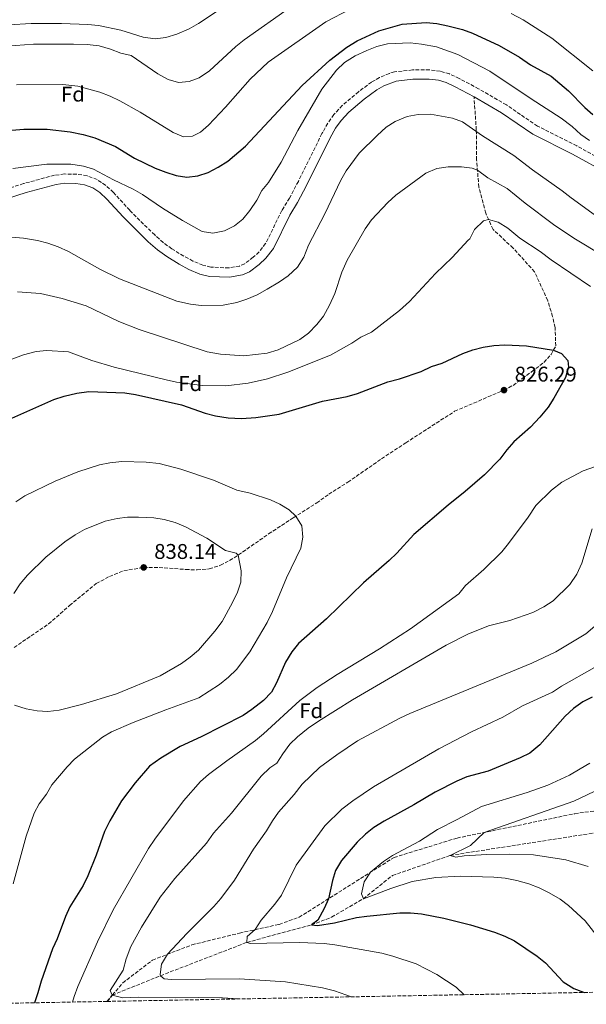
# Model space of a CAD drawing. Units: metres. Extents: x 628044 to 631502, y 4722676 to 4725053.
# Drawn here: x 630346 to 630612, y 4722718 to 4723181 of the extents above; entities that cross this region are included whole.
import ezdxf
from ezdxf.enums import TextEntityAlignment as Align

# ---------------------------------------------------------------- set-up
doc = ezdxf.new("R2010")
doc.units = ezdxf.units.M
doc.header["$MEASUREMENT"] = 0
doc.linetypes.add('DGN Style 3', pattern=[2.435890702152634, 1.739921930109024, -0.6959687720436097])
for name, color, linetype, lineweight in [('Barranco lineal', 142, 'DGN Style 3', 13), ('Camino', 7, 'DGN Style 3', 0), ('Cota de punto acotado terreno', 7, 'Continuous', 0), ('Curva de nivel directora', 30, 'Continuous', 30), ('Curva de nivel intermedia', 30, 'Continuous', 0), ('Etiqueta de zona arbolada', 92, 'Continuous', 0), ('Margen derecho', 7, 'Continuous', 0), ('Punto acotado terreno (símbolo)', 7, 'Continuous', 0), ('Senda', 7, 'DGN Style 3', 0), ('Zona arbolada', 92, 'DGN Style 3', 0)]:
    doc.layers.add(name, color=color, linetype=linetype, lineweight=lineweight)
doc.styles.add('Style-Arial', font='arial.ttf')

# ---------------------------------------------------------------- blocks, each defined once
blk = doc.blocks.new('5PATER')
at = {"layer": 'Punto acotado terreno (símbolo)', "linetype": 'Continuous', "lineweight": 0}
h = blk.add_hatch(color=51, dxfattribs=at)
edge = h.paths.add_edge_path()
edge.add_ellipse((0, 0), major_axis=(-0.1095731443231308, -0.1110710700762829), ratio=0.9994222409660317, start_angle=0, end_angle=360)

msp = doc.modelspace()

# ---------------------------------------------------------------- linework, layer by layer
at = {"layer": 'Barranco lineal', "color": 142, "linetype": 'DGN Style 3', "lineweight": 13}
msp.add_polyline3d([(630387.2699999996, 4722719.16, 815.429999999993), (630389.4800000006, 4722722.100000001, 815), (630412.0999999996, 4722731.230000001, 810), (630452.6799999997, 4722746.91, 805), (630482.9800000006, 4722755.07, 800), (630492.4800000006, 4722758.76, 798.6000000000058), (630507.3899999997, 4722767.430000001, 795), (630521.0800000001, 4722778.34, 792.8500000000058), (630548.2300000006, 4722787.779999999, 790), (630623.79, 4722799.57, 785), (630658.7100000001, 4722802.16, 780), (630675.1900000004, 4722804.300000001, 778.9600000000065)], dxfattribs=at)
at = {"layer": 'Camino', "color": 7, "linetype": 'DGN Style 3', "lineweight": 0}
for points in [[(630624.8999999979, 4723111.720000001, 804.5899999999967), (630607.62, 4723121.230000001, 805.5599999999977), (630589.1599999998, 4723130.51, 806.3099999999977), (630574.5599999973, 4723140.51, 806.6300000000048), (630561.5100000005, 4723148.050000002, 807.0599999999977), (630552.3799999976, 4723152.960000002, 807.8200000000072), (630547.8400000001, 4723155.050000002, 807.8800000000048), (630543.4999999994, 4723156.370000001, 807.9299999999931), (630538.5199999993, 4723156.930000001, 808.2400000000056), (630530.4100000003, 4723156.930000001, 808.3600000000006), (630521.9699999979, 4723156, 808.3600000000006), (630519.6000000008, 4723155.330000001, 808.3600000000006), (630514.9699999974, 4723153.390000002, 808.3600000000006), (630511.269999998, 4723151.200000001, 808.3600000000006), (630505.1000000011, 4723146.690000001, 808.3600000000006), (630497.4899999981, 4723140.199999999, 808.1600000000037), (630493.5399999986, 4723135.95, 808.0399999999936), (630490.6700000009, 4723131.850000001, 807.9400000000023), (630487.9299999983, 4723126.990000002, 807.8600000000007), (630476.8500000008, 4723104.57, 808.0700000000071), (630472.6399999997, 4723096.720000001, 808.1399999999995), (630469.0799999969, 4723090.84, 808.1399999999995), (630461.4699999982, 4723075.320000002, 807.9299999999931), (630458.3900000004, 4723071.420000001, 807.8000000000029), (630455.6499999978, 4723068.87, 807.7100000000065), (630451.6499999991, 4723065.859999999, 807.6199999999953), (630449.260000002, 4723064.78, 807.600000000006), (630444.2799999998, 4723063.87, 807.600000000006), (630435.6999999988, 4723064.260000002, 807.600000000006), (630432.0199999998, 4723065.140000002, 807.600000000006), (630427.3599999994, 4723067.110000002, 807.5), (630423.010000002, 4723069.470000002, 807.3200000000071), (630417.4200000018, 4723072.86, 807.1699999999983), (630413.3799999983, 4723075.790000003, 807.0700000000071), (630409.3599999994, 4723079.380000004, 806.9799999999963), (630397.6700000018, 4723090.960000001, 806.7400000000054), (630389.9899999973, 4723099.34, 806.3099999999977), (630386.3500000006, 4723102.690000001, 806.3099999999977), (630382.3500000017, 4723105.359999999, 806.3099999999977), (630377.5899999986, 4723107.210000004, 806.2700000000042), (630372.6800000002, 4723107.95, 806.2100000000065), (630366.9600000003, 4723108.03, 806.0899999999967), (630362.2899999988, 4723107.4, 805.9900000000054)], [(630362.2899999988, 4723107.4, 805.9900000000054), (630347.8000000003, 4723103.529999999, 806.0099999999949), (630329.2799999996, 4723097.59, 806.4199999999986)]]:
    msp.add_polyline3d(points, dxfattribs=at)
at = {"layer": 'Curva de nivel directora', "color": 30, "linetype": 'Continuous', "lineweight": 30, "flags": 128}
for points, elevation in [([(630336.7999999988, 4723128.230000002), (630347.9799999992, 4723129.100000001), (630358.8399999999, 4723129.11), (630369.7199999986, 4723127.91), (630375.7699999991, 4723126.630000002), (630381.3100000002, 4723125), (630390.9199999992, 4723121.000000001), (630399.88, 4723115.490000002), (630409.6299999999, 4723110.82), (630414.6599999992, 4723108.830000001), (630419.5099999994, 4723107.36), (630424.4499999991, 4723106.600000001), (630429.6799999995, 4723107.180000002), (630434.4400000004, 4723108.720000002), (630439.2599999994, 4723111.310000001), (630443.7000000008, 4723114.130000001), (630452.0899999995, 4723121.080000003), (630478.61, 4723149.689999999), (630491.6799999991, 4723161.449999999), (630499.5499999991, 4723167.680000001), (630504.5099999988, 4723170.66), (630514.699999999, 4723175.250000001), (630525.5300000008, 4723178.380000001), (630536.8799999988, 4723179.260000002), (630541.860000001, 4723178.730000001), (630547.1299999993, 4723177.630000002), (630554.0000000002, 4723175.92), (630558.6899999997, 4723174.200000001), (630571.1799999998, 4723168.45), (630580.6599999992, 4723162.980000001), (630585.8899999995, 4723159.37), (630595.5399999989, 4723154.03), (630603.7499999988, 4723147.100000001), (630611.469999999, 4723139.300000001), (630615.2300000008, 4723136.000000002)], 800.0000000000001), ([(630534.4699999993, 4723015.230000001), (630539.4299999991, 4723017.550000001), (630544.4000000001, 4723019.180000001), (630554.15, 4723023.65), (630558.8199999994, 4723025.420000001), (630563.6699999997, 4723026.630000002), (630568.6699999997, 4723027.369999999), (630573.7599999993, 4723027.670000002), (630584.0399999989, 4723027.210000001), (630596.69, 4723025.250000001), (630600.4999999988, 4723023.59), (630603.4899999994, 4723020.369999999), (630603.7099999984, 4723017.270000001), (630602.3499999995, 4723012.45), (630596.8799999999, 4723002.680000001), (630594.1699999988, 4722998.480000002), (630590.2900000006, 4722993.810000001), (630585.9099999998, 4722989.060000001), (630578.0899999988, 4722982.210000002), (630574.7099999993, 4722978.360000002), (630571.5099999984, 4722974), (630564.3400000002, 4722966.7), (630555.2199999985, 4722958.74), (630547.2799999992, 4722952.380000002), (630531.0299999993, 4722938.600000001), (630523.1300000001, 4722929.790000001), (630519.5000000002, 4722926.34), (630507.4300000003, 4722915.830000003), (630490.0299999993, 4722898.910000001), (630476.949999999, 4722887.32), (630473.7599999995, 4722883.470000001), (630470.8400000003, 4722878.660000001), (630466.5699999989, 4722868.880000002), (630464.2499999988, 4722864.449999999), (630460.5499999997, 4722860.630000002), (630455.0599999999, 4722856.289999999), (630450.8899999991, 4722853.52), (630431.1399999991, 4722843.49), (630421.3699999991, 4722838.920000002), (630412.1899999992, 4722833.550000001), (630406.9000000008, 4722829.65), (630400.2199999997, 4722821.880000001), (630393.730000001, 4722813.4), (630388.3699999988, 4722804.01), (630385.8699999999, 4722798.970000003), (630381.9099999992, 4722787.880000001), (630377.9399999996, 4722778.16), (630375.7299999989, 4722773.680000001), (630369.5599999998, 4722763.550000001), (630367.4599999988, 4722759.010000002), (630363.5999999986, 4722748.630000002), (630361.4399999994, 4722743.939999999), (630356.0100000001, 4722728.689999999), (630354.5499999984, 4722723.15), (630352.9199999989, 4722718.520000001)], 825.0000000000001), ([(630340.8099999987, 4722992.699999999), (630362.0199999984, 4723002.050000002), (630366.8199999996, 4723003.680000002), (630372.820000001, 4723004.990000002), (630378.5000000005, 4723005.770000001), (630395.3899999995, 4723005.189999999), (630400.3400000005, 4723004.460000001), (630422.0399999997, 4722999.539999999), (630433.1199999994, 4722995.630000004), (630437.9599999986, 4722994.4), (630443.94, 4722993.380000002), (630450.2199999986, 4722993.130000001), (630456.9299999987, 4722993.620000001), (630467.7600000004, 4722995.180000001), (630488.1799999987, 4723001.27), (630499.8499999985, 4723003.460000002), (630504.6399999985, 4723004.91), (630518.9399999992, 4723010.410000001), (630524.3599999995, 4723011.79), (630534.4699999993, 4723015.230000001)], 825.0000000000001), ([(630614.9200000003, 4722862.130000002), (630610.4099999995, 4722859.980000001), (630606.1000000001, 4722856.850000001), (630602.230000001, 4722853.220000003), (630590.2999999997, 4722839.67), (630585.5399999986, 4722835.800000001), (630581.0500000004, 4722833.600000001), (630566.03, 4722827.439999999), (630555.9099999992, 4722824.630000002), (630551.289999999, 4722822.730000002), (630541.0699999997, 4722817.439999999), (630531.1399999988, 4722811.470000002), (630517.1299999988, 4722803.830000001), (630512.3599999989, 4722800.82), (630508.4099999992, 4722797.760000001), (630504.5400000003, 4722793.970000002), (630497.0999999993, 4722785.410000001), (630494.2499999994, 4722780.710000001), (630492.8099999999, 4722775.940000001), (630491.0499999986, 4722767.430000002), (630489.0500000003, 4722762.82), (630486.0399999997, 4722757.359999999), (630482.9799999996, 4722755.070000002), (630485.9099999999, 4722754.77), (630493.8200000003, 4722756.11), (630504.1199999999, 4722758.52), (630509.0599999997, 4722759.279999999), (630524.5899999997, 4722760.750000001), (630529.5899999999, 4722760.84), (630534.7300000007, 4722760.310000001), (630545.1600000003, 4722758.33), (630557.7499999986, 4722755.090000001), (630569.0199999984, 4722751.66), (630573.8799999999, 4722749.840000001), (630578.3499999981, 4722747.59), (630589.0199999989, 4722740.439999999), (630592.8700000001, 4722737.240000002), (630601.2799999989, 4722728.410000003), (630606.1600000004, 4722725.210000001), (630610.8399999987, 4722723.45), (630611.1399999983, 4722723.36)], 800.0000000000002)]:
    msp.add_lwpolyline(points, dxfattribs=dict(at, elevation=elevation))
at = {"layer": 'Curva de nivel intermedia', "color": 30, "linetype": 'Continuous', "lineweight": 0, "flags": 128}
for points, elevation in [([(630302.6200000006, 4723171.470000001), (630315.1800000002, 4723174.38), (630320.16, 4723175.32), (630325.6699999998, 4723175.759999999), (630340.7999999997, 4723178.07), (630351.3000000007, 4723178.749999999), (630365.6000000013, 4723178.83), (630378.010000001, 4723178.340000001), (630382.990000001, 4723177.829999999), (630393.4100000014, 4723175.600000001), (630403.9600000015, 4723172.380000002), (630409.6600000013, 4723171.619999999), (630414.63, 4723172.130000001), (630419.7400000019, 4723173.779999998), (630425.6100000015, 4723176.199999999), (630429.940000001, 4723178.689999999), (630440.0500000007, 4723185.439999999)], 785), ([(630339.7000000001, 4723168.029999999), (630352.5099999999, 4723169.08), (630371.2899999998, 4723169.050000001), (630377.6700000013, 4723168.81), (630383.370000001, 4723168.210000001), (630388.5600000012, 4723166.749999999), (630393.4200000004, 4723164.76), (630398.310000001, 4723163.710000001), (630410.8100000002, 4723155.05), (630415.6800000005, 4723152.37), (630420.5199999998, 4723151.069999999), (630425.5100000009, 4723151.5), (630430.2100000015, 4723153.219999999), (630435.110000001, 4723156.5), (630447.4700000016, 4723167.88), (630451.3600000007, 4723171.039999999), (630473.2099999996, 4723186.430000001)], 790.0000000000001), ([(630442.6300000001, 4723139.42), (630454.2799999999, 4723152.550000001), (630462.5999999992, 4723160.609999998), (630489.6900000018, 4723179.55), (630501.1100000015, 4723185.560000001)], 795), ([(630576.7800000012, 4723183.470000001), (630582.3800000004, 4723180.509999999), (630595.9600000014, 4723171.880000001), (630615.1700000004, 4723156.579999999)], 795), ([(630462.8200000006, 4723104.09), (630468.7400000015, 4723113.63), (630476.6000000003, 4723128.409999998), (630487.820000001, 4723147.899999999), (630494.7400000012, 4723156.789999999), (630498.530000002, 4723160.42), (630503.6000000014, 4723163.600000001), (630508.9800000016, 4723166.13), (630513.7400000002, 4723167.929999999), (630518.7100000011, 4723169.21), (630529.3399999995, 4723169.619999999), (630534.6500000004, 4723169.08), (630541.7800000005, 4723167.739999999), (630551.8099999998, 4723164.119999998), (630566.8200000012, 4723156.38), (630586.1199999999, 4723143.310000001), (630600.2199999993, 4723134.34), (630605.4600000008, 4723130.36), (630609.4900000008, 4723126.63), (630613.6500000005, 4723123.789999999)], 805.0000000000001), ([(630344.3899999994, 4723149.88), (630366.2699999996, 4723150.029999999), (630373.3500000007, 4723149.319999998), (630383.6700000005, 4723146.409999998), (630388.4000000001, 4723144.58), (630392.940000002, 4723142.439999999), (630402.4900000007, 4723137.09), (630417.9900000017, 4723127.480000001), (630422.850000001, 4723125.499999999), (630427.1500000015, 4723125.74), (630430.9100000011, 4723127.699999998), (630434.6399999993, 4723131.029999998), (630442.6300000001, 4723139.42)], 795), ([(630342.1299999997, 4723078.37), (630347.8099999992, 4723077.9), (630354.4000000008, 4723076.81), (630359.2500000012, 4723075.509999999), (630363.9600000007, 4723073.83), (630368.82, 4723071.630000001), (630383.57, 4723063.329999999), (630392.8200000013, 4723058.74), (630419.8400000002, 4723048.250000001), (630426.2400000017, 4723046.8), (630431.2500000009, 4723046.189999999), (630441.5700000006, 4723046.409999999), (630447.9400000009, 4723047.67), (630452.6900000006, 4723049.220000001), (630457.5099999999, 4723051.269999998), (630462.2300000006, 4723053.91), (630467.9400000013, 4723057.31), (630472.0300000017, 4723060.180000001), (630476.4800000018, 4723064.3), (630479.3600000008, 4723068.98), (630481.6699999998, 4723074.55), (630489.360000001, 4723089.329999999), (630496.7900000007, 4723105.17), (630499.2899999997, 4723109.499999999), (630505.4499999998, 4723117.800000001), (630513.8499999996, 4723126.130000001), (630518.100000001, 4723129.989999999), (630522.320000001, 4723132.630000001), (630528.0000000006, 4723135.099999999), (630533.1000000013, 4723136.029999998), (630538.8500000002, 4723136.220000001), (630549.2200000014, 4723134.289999999), (630553.9000000019, 4723132.529999998), (630563.3099999998, 4723125.91), (630578.1100000012, 4723116.679999999), (630586.8399999995, 4723109.929999998), (630600.7800000004, 4723100.16), (630604.9800000002, 4723096.779999998), (630624.4199999997, 4723082.8)], 810), ([(630342.8200000003, 4723110.63), (630358.640000001, 4723112.689999999), (630370.0200000004, 4723112.7), (630375.8899999999, 4723111.759999999), (630380.6799999998, 4723110.319999999), (630389.9700000016, 4723105.349999999), (630399.3200000012, 4723100.949999999), (630403.6599999998, 4723098.449999998), (630413.0900000001, 4723092.039999999), (630422.4900000012, 4723086.159999999), (630431.6300000009, 4723081.01), (630436.6700000011, 4723080.17), (630442.1200000005, 4723081.28), (630446.8200000012, 4723083.630000002), (630450.7200000016, 4723086.779999998), (630454.1200000012, 4723090.819999999), (630457.3200000019, 4723095.699999999), (630459.6599999999, 4723100.220000001), (630462.8200000006, 4723104.09)], 805.0000000000001), ([(630518.860000001, 4723094.590000001), (630522.6200000006, 4723098.07), (630536.690000001, 4723108.369999998), (630541.9500000004, 4723110.67), (630547.25, 4723111.34), (630553.4800000016, 4723111.439999999), (630558.4200000014, 4723110.730000001), (630560.9699999995, 4723109.749999999), (630565.8500000011, 4723106.210000001), (630574.9000000014, 4723101.189999999), (630583.450000001, 4723094.269999999), (630596.7100000001, 4723084.319999999), (630606.3000000013, 4723077.930000001), (630620.07, 4723069.63)], 815.0000000000001), ([(630344.9000000014, 4723052.699999998), (630355.7300000007, 4723051.880000001), (630365.9800000013, 4723049.5), (630377.1399999993, 4723046.099999998), (630392.5199999996, 4723038.659999999), (630402.150000001, 4723034.9), (630434.0700000017, 4723024.449999998), (630440.3200000012, 4723023.42), (630451.1900000009, 4723022.57), (630462.2100000003, 4723023.78), (630467.3500000013, 4723025.420000001), (630477.6100000007, 4723030.239999999), (630481.6500000019, 4723033.190000001), (630485.5999999993, 4723037.260000001), (630488.6600000014, 4723041.220000001), (630491.5000000001, 4723046.38), (630493.97, 4723051.869999999), (630497.3200000006, 4723061.930000001), (630499.8399999996, 4723067.509999999), (630508.2900000007, 4723082.270000001), (630511.1500000019, 4723086.45), (630518.860000001, 4723094.590000001)], 815.0000000000001), ([(630491.8700000012, 4723022.880000002), (630501.9600000008, 4723028.579999999), (630506.2200000011, 4723031.410000001), (630511.1800000009, 4723033.730000001), (630524.2800000013, 4723043.939999999), (630529.04, 4723048.15), (630541.2300000007, 4723061.279999999), (630549.0300000014, 4723068.819999998), (630556.6800000002, 4723076.850000001), (630557.3200000017, 4723077.569999999), (630559.6200000017, 4723081.990000002), (630563.8200000017, 4723086.01), (630566.1700000009, 4723086.689999999), (630570.6800000013, 4723085.34), (630575.190000002, 4723082.59), (630580.9299999997, 4723077.939999999), (630590.4600000005, 4723071.579999999), (630595.5999999992, 4723067.699999999), (630614.0700000008, 4723055.079999999)], 820.0000000000001), ([(630342.2300000002, 4723020.98), (630347.7199999999, 4723023.029999999), (630353.660000001, 4723024.59), (630358.640000001, 4723025.029999999), (630368.82, 4723024.5), (630379.9199999999, 4723020.369999999), (630390.2900000011, 4723017.26), (630414.7100000004, 4723011.29), (630419.5899999999, 4723010.220000002), (630425.7099999997, 4723009.339999998), (630431.8099999997, 4723008.63), (630442.8400000002, 4723008.480000001), (630453.3000000009, 4723009.649999999), (630462.4299999994, 4723011.730000001), (630471.9400000002, 4723014.88), (630491.8700000012, 4723022.880000002)], 820.0000000000001), ([(630344.1900000006, 4722953.92), (630348.3700000005, 4722956.710000001), (630362.6599999998, 4722963.720000001), (630373.2700000004, 4722968.03), (630383.3900000011, 4722971.3), (630388.2800000017, 4722972.33), (630393.8700000019, 4722972.849999999), (630405.4200000011, 4722972.519999999), (630411.4699999995, 4722971.930000001), (630421.6300000006, 4722969.239999999), (630436.9800000018, 4722964.13), (630448.0300000003, 4722959.439999998), (630454.2599999999, 4722957.989999999), (630463.7000000011, 4722954.960000001), (630468.1800000004, 4722952.88), (630472.4600000009, 4722950.109999998), (630475.7000000018, 4722947.23), (630478.4400000023, 4722942.609999999), (630479.03, 4722937.320000002), (630477.9500000004, 4722932.16), (630471.35, 4722918.21), (630464.7200000006, 4722902.419999998), (630462.2200000016, 4722897.210000001), (630454.0000000005, 4722883.46), (630447.8499999993, 4722875.199999998), (630443.9700000013, 4722871.470000001), (630439.8099999994, 4722868.07), (630430.0599999995, 4722861.869999998), (630414.5499999997, 4722856.249999999), (630399.2200000007, 4722850.27), (630389.14, 4722845.859999999), (630384.8600000018, 4722843.279999998), (630371.7700000004, 4722833), (630368.2600000012, 4722829.439999999), (630361.1199999999, 4722820.929999998), (630358.6000000007, 4722816.579999999), (630355.0600000002, 4722812.039999999), (630352.7800000003, 4722807.59), (630348.9300000013, 4722796.779999999), (630342.9200000009, 4722774.45)], 830.0000000000001), ([(630621.6600000014, 4722972.46), (630610.6799999999, 4722968.52), (630600.5999999993, 4722963.180000001), (630595.8200000006, 4722959.480000001), (630588.4199999998, 4722952.24), (630584.8400000012, 4722946.720000001), (630575.5700000019, 4722934.34), (630572.36, 4722930.499999999), (630563.9700000014, 4722922.159999999), (630555.3800000015, 4722914.699999998), (630552.2900000003, 4722910.77), (630529.5300000017, 4722894.289999999), (630515.0299999998, 4722884.92), (630495.0700000019, 4722872.869999999), (630485.6900000009, 4722866.689999999), (630477.5200000014, 4722860.569999999), (630460.5499999997, 4722844.909999999), (630456.6900000017, 4722841.730000001), (630443.1799999999, 4722832.210000002), (630434.6700000007, 4722825.869999998), (630430.9300000012, 4722822.550000001), (630422.9800000007, 4722813.439999999), (630409.3900000007, 4722795.460000001), (630406.4, 4722790.949999998), (630389.8799999999, 4722762.230000001), (630382.4400000012, 4722747.100000001), (630373.2400000012, 4722726.119999998), (630371.4800000021, 4722721.439999999), (630370.7100000009, 4722718.850000001)], 820.0000000000001), ([(630343.2800000008, 4722910.789999999), (630346.1700000009, 4722915.390000001), (630349.5599999994, 4722919.41), (630358.2000000007, 4722928), (630367.2199999995, 4722935.210000001), (630371.9900000016, 4722938.390000001), (630376.4300000007, 4722940.880000002), (630386.0700000012, 4722944.789999999), (630391.6800000013, 4722946.13), (630396.6400000014, 4722946.720000001), (630401.8400000003, 4722946.689999999), (630408.9100000003, 4722946.409999999), (630413.860000001, 4722945.720000001), (630419.0600000002, 4722944.25), (630423.8900000004, 4722942.220000001), (630433.8800000016, 4722936.829999999), (630442.5899999999, 4722931.109999999), (630447.6100000001, 4722929.88), (630448.6400000005, 4722928.949999998), (630449.9700000006, 4722921.560000001), (630449.89, 4722916.220000001), (630448.2200000003, 4722911.5), (630445.9800000007, 4722906.649999999), (630441.0800000011, 4722897.650000001), (630437.6800000014, 4722893.140000001), (630429.9100000019, 4722884.180000001), (630426.1100000021, 4722880.930000001), (630421.9500000002, 4722877.91), (630412.0100000004, 4722872.17), (630391.4700000013, 4722863.73), (630375.0100000014, 4722858.640000001), (630364.5400000019, 4722856.05), (630359.2100000009, 4722855.449999998)], 835), ([(630614.9200000003, 4722941.239999999), (630610.0200000006, 4722925.13), (630607.6900000017, 4722919.929999999), (630604.3200000009, 4722915.05), (630596.5500000014, 4722907.49), (630592.1799999994, 4722904.59), (630586.9400000002, 4722901.9), (630576.170000001, 4722898.220000001), (630566.2100000011, 4722895.63), (630556.4500000001, 4722891.759999999), (630546.2100000007, 4722886.529999998), (630502.3000000005, 4722860.92), (630486.3000000011, 4722850.899999999), (630481.5300000012, 4722847.55), (630476.4300000005, 4722843.499999999), (630472.860000001, 4722839.999999999), (630469.5000000015, 4722835.460000002), (630466.8100000003, 4722831.109999999), (630463.4000000017, 4722828.98), (630459.3200000002, 4722824.949999999), (630445.3700000005, 4722807.630000001), (630437.0199999998, 4722798.220000001), (630433.6600000004, 4722793.509999999), (630418.7600000006, 4722776.899999999), (630412.0100000004, 4722768.17), (630403.1100000021, 4722754.069999999), (630398.1900000002, 4722744.9), (630395.9500000007, 4722739.13), (630394.490000001, 4722733.759999999), (630388.4400000004, 4722724.270000001), (630389.4700000008, 4722722.109999998), (630394.3500000002, 4722720.88), (630401.9000000006, 4722721.119999998), (630419.3000000016, 4722720.88), (630429.9800000011, 4722721.050000002), (630441.1900000006, 4722720.88), (630446.1700000007, 4722720.48), (630447.770000001, 4722720.300000001)], 815.0000000000001), ([(630616.1600000006, 4722895.57), (630611.8500000013, 4722891.980000001), (630597.7100000015, 4722883.369999998), (630586.5700000012, 4722878.050000001), (630529.1699999997, 4722854.529999999), (630524.4700000013, 4722852.34), (630504.5700000015, 4722841.65), (630494.8600000018, 4722835.109999998), (630486.8399999997, 4722829.029999998), (630478.7100000004, 4722821.230000001), (630474.8200000012, 4722816.34), (630467.5600000013, 4722808.119999998), (630464.6500000011, 4722804.050000001), (630461.8600000016, 4722799.260000001), (630455.8500000013, 4722790.74), (630446.9200000018, 4722776.189999999), (630440.5, 4722767.55), (630437.1900000019, 4722763.759999999), (630424.4400000002, 4722751.01), (630415.380000001, 4722741.28), (630412.510000001, 4722736.710000001), (630411.9400000012, 4722731.730000001), (630412.0999999997, 4722731.230000001), (630413.85, 4722729.710000001), (630417.300000001, 4722729.42), (630449.1700000003, 4722729.789999999), (630470.7400000021, 4722728.4), (630488.190000002, 4722725.59), (630493.9000000008, 4722724.130000002), (630501.8700000013, 4722721.310000001)], 810), ([(630615.9900000007, 4722876.079999999), (630600.4500000018, 4722867.38), (630596.1900000017, 4722864.559999999), (630582.13, 4722858.029999998), (630572.8899999999, 4722852.769999999), (630558.1800000002, 4722845.810000001), (630542.8900000014, 4722837.8), (630512.0900000005, 4722820.060000001), (630502.4400000013, 4722813.489999999), (630497.3200000006, 4722809.509999999), (630489.2200000002, 4722801.730000001), (630475.8700000017, 4722783.130000002), (630468.86, 4722769.07), (630465.8200000002, 4722764.880000001), (630459.4000000006, 4722757.359999999), (630456.5500000007, 4722753.01), (630452.8100000013, 4722749.669999998), (630452.6799999995, 4722746.91), (630454.4100000019, 4722746.430000001), (630477.3200000002, 4722746.800000001), (630489.0500000003, 4722746.310000001), (630494.0199999993, 4722745.71), (630516.0600000003, 4722741.83), (630521.2000000011, 4722740.46), (630532.1200000001, 4722736.850000001), (630541.85, 4722731.839999998)], 805.0000000000001), ([(630359.2100000009, 4722855.449999998), (630354.2199999997, 4722855.660000001), (630348.9600000004, 4722856.66), (630343.5900000016, 4722858.380000001)], 835), ([(630661.5400000014, 4722839.599999999), (630606.3100000002, 4722813.190000001), (630564.0700000019, 4722798.55), (630557.6300000001, 4722792.42), (630548.2300000013, 4722787.779999998), (630550.8200000018, 4722786.96), (630554.7800000003, 4722787.539999999), (630565.4500000011, 4722788.239999998), (630576.1300000009, 4722788.410000001), (630587.3400000002, 4722788.08), (630602.5400000017, 4722785.749999999), (630612.9300000007, 4722782.630000001)], 790.0000000000001), ([(630613.7500000012, 4722831.199999999), (630609.2899999997, 4722828.430000001), (630604.150000001, 4722825.56), (630594.0599999991, 4722820.74), (630584.3700000019, 4722817.31), (630562.9100000019, 4722810.81), (630551.5000000013, 4722804.569999999), (630542.1900000018, 4722799.899999999), (630533.7400000006, 4722794.54), (630521.0300000013, 4722787.699999998), (630516.8000000002, 4722784.939999999), (630510.8000000009, 4722779.880000002), (630507.77, 4722775.42), (630506.4900000015, 4722769.650000001), (630507.39, 4722767.429999999), (630520.2400000001, 4722772.289999999)], 795), ([(630520.2400000001, 4722772.289999999), (630530.3200000008, 4722775.55), (630541.480000001, 4722777.430000001), (630552.8800000004, 4722777.999999999), (630568.7400000013, 4722777.590000001), (630574.060000001, 4722777.029999999), (630579.4500000001, 4722776.019999999), (630585.1699999998, 4722774.380000001), (630590.0200000004, 4722772.579999999), (630594.7099999996, 4722770.239999999), (630599.760000001, 4722767.220000002), (630603.770000001, 4722764.189999999), (630611.5700000018, 4722757), (630618.320000002, 4722748.399999999), (630622.1900000012, 4722745.210000002), (630626.9600000011, 4722742.71), (630658.6300000013, 4722728.899999999), (630663.4300000002, 4722727.48), (630674.5599999992, 4722725.130000001), (630676.3499999996, 4722724.579999999)], 795), ([(630541.85, 4722731.839999998), (630550.9100000013, 4722725.779999998), (630554.8000000004, 4722722.300000001)], 805.0000000000001)]:
    msp.add_lwpolyline(points, dxfattribs=dict(at, elevation=elevation))
at = {"layer": 'Margen derecho', "color": 7, "linetype": 'Continuous', "lineweight": 0}
for points in [[(630559.3799999983, 4723144.24, 807.0599999999977), (630550.4299999984, 4723149.050000001, 807.8200000000072), (630546.2899999989, 4723150.960000002, 807.8800000000048), (630542.6099999998, 4723152.080000003, 807.9299999999931), (630538.2800000003, 4723152.570000002, 808.2400000000056), (630530.6499999971, 4723152.570000002, 808.3600000000006), (630522.8099999983, 4723151.699999999, 808.3600000000006), (630516.9299999997, 4723149.480000002, 808.3600000000006), (630513.6700000009, 4723147.550000001, 808.3600000000006), (630507.8099999981, 4723143.260000002, 808.3600000000006), (630500.5100000001, 4723137.040000001, 808.1600000000037), (630496.9400000006, 4723133.200000001, 808.0399999999936), (630494.3700000001, 4723129.52, 807.9400000000023), (630491.7899999984, 4723124.950000001, 807.8600000000007), (630480.730000001, 4723102.57, 808.0700000000071), (630476.4299999983, 4723094.560000001, 808.1399999999995), (630472.9100000003, 4723088.75, 808.1399999999995), (630465.1799999987, 4723072.980000001, 807.9299999999931), (630461.609999999, 4723068.45, 807.8000000000029), (630458.4599999997, 4723065.52, 807.7100000000065), (630453.890000001, 4723062.08, 807.6199999999953), (630450.5699999996, 4723060.58, 807.600000000006), (630444.579999997, 4723059.490000002, 807.600000000006), (630435.0899999987, 4723059.920000001, 807.600000000006), (630430.6499999973, 4723060.980000001, 807.600000000006), (630425.4699999985, 4723063.170000001, 807.5), (630420.8399999995, 4723065.680000001, 807.3200000000071), (630414.9999999988, 4723069.220000001, 807.1699999999983), (630410.6400000001, 4723072.390000001, 807.0700000000071), (630406.370000001, 4723076.199999999, 806.9799999999963), (630394.52, 4723087.930000001, 806.7400000000054), (630386.8999999982, 4723096.250000001, 806.3099999999977), (630383.6399999993, 4723099.250000001, 806.3099999999977), (630380.32, 4723101.470000001, 806.3099999999977), (630376.4599999998, 4723102.970000003, 806.2700000000042), (630372.3200000003, 4723103.590000002, 806.2100000000065), (630367.2199999974, 4723103.660000001, 806.0899999999967), (630363.1499999971, 4723103.110000002, 805.9900000000054), (630349.0299999998, 4723099.34, 806.0099999999949), (630330.7899999984, 4723093.490000002, 806.4199999999986)], [(630622.6200000005, 4723108.000000002, 804.5899999999967), (630605.5900000005, 4723117.369999999, 805.5599999999977), (630586.9400000002, 4723126.740000002, 806.3099999999977), (630572.2300000006, 4723136.820000002, 806.6300000000048), (630559.3799999983, 4723144.24, 807.0599999999977)]]:
    msp.add_polyline3d(points, dxfattribs=at)
at = {"layer": 'Senda', "color": 7, "linetype": 'DGN Style 3', "lineweight": 0}
for points in [[(630343.3299999977, 4722885.5, 835.4499999999972), (630359.5199999993, 4722896.530000002, 835.6600000000037), (630369.3899999999, 4722905.199999999, 835.8800000000047), (630375.1299999978, 4722909.930000001, 836.5200000000042), (630381.9299999992, 4722915.53, 836.6300000000047), (630388.1200000008, 4722918.869999999, 836.9600000000065), (630394.86, 4722921.560000001, 837.3899999999995), (630404.2099999996, 4722923.120000001, 838.1399999999996), (630411.4200000003, 4722923.130000002, 838.3600000000006), (630423.9299999983, 4722922.15, 838.2500000000001), (630429.3199999996, 4722921.910000001, 837.7100000000065), (630435.0199999993, 4722922.440000001, 837.600000000006), (630440.2699999998, 4722924.140000002, 836.9600000000065), (630446.6800000003, 4722927.58, 835.3399999999967), (630462.8599999985, 4722938.840000001, 832.5399999999937), (630474.4799999993, 4722946.460000001, 830.0599999999978), (630485.4600000007, 4722953.420000001, 829.5200000000042), (630491.1, 4722957.5, 829.5200000000042), (630500.0499999997, 4722963.140000002, 828.8800000000048), (630515.9200000018, 4722974.17, 827.9100000000036), (630527.3199999989, 4722981.680000001, 827.6900000000024), (630550.2299999995, 4722996.49, 826.3999999999944), (630573.4400000018, 4723006.460000002, 826.2899999999937), (630577.7100000011, 4723008.680000002, 826.2899999999937), (630582.0699999996, 4723011.990000002, 826.2899999999937), (630586.4299999983, 4723015.070000002, 825.7599999999949), (630592.1799999994, 4723019.480000001, 825.429999999993), (630595.5599999991, 4723023.189999999, 825.2200000000012), (630597.7600000006, 4723027.220000002, 824.7899999999937), (630597.3999999985, 4723035.930000001, 824.6799999999931), (630596.2399999985, 4723041.08, 824.25), (630593.9600000008, 4723048.480000001, 824.029999999999), (630587.8200000008, 4723062.050000001, 822.8500000000058), (630577.7199999979, 4723073.2, 821.8800000000048), (630568.3199999988, 4723081.980000001, 820.800000000003), (630564.8500000021, 4723089.57, 819.5099999999949), (630561.629999999, 4723101.900000001, 817.4600000000065), (630560.5599999983, 4723114.600000001, 813.479999999996), (630560.4399999998, 4723128.699999999, 811.1100000000006), (630559.3799999983, 4723144.24, 807.0599999999977)], [(630386.9499999996, 4722719.150000001, 815.5299999999991), (630389.4699999986, 4722722.110000002, 815.0000000000001), (630394.3900000004, 4722727.859999999, 813.9600000000065), (630408.3200000002, 4722738.53, 811.479999999996), (630426.8299999975, 4722745.730000001, 807.600000000006), (630449.2499999985, 4722751.270000001, 805.6699999999984), (630467.8200000006, 4722755.340000002, 803.8300000000019), (630477.2399999974, 4722758.730000002, 802.5399999999937), (630521.8000000003, 4722786.820000002, 792.529999999999), (630551.3700000016, 4722795.920000001, 790.3699999999955), (630606.6499999977, 4722807.380000001, 788.7599999999949), (630619.1099999989, 4722809.100000001, 786.8200000000071), (630631.0599999982, 4722809.400000001, 784.7700000000042), (630639.6799999992, 4722809.650000001, 782.1900000000023), (630650.1199999999, 4722810.040000001, 780.7899999999936), (630670.7800000019, 4722812.470000001, 780.3600000000007)]]:
    msp.add_polyline3d(points, dxfattribs=at)
at = {"layer": 'Zona arbolada', "color": 92, "linetype": 'DGN Style 3', "lineweight": 0}
msp.add_polyline3d([(631502.2400000002, 4722740.08, 795), (630698.0099999999, 4722724.99, 792.6699999999983), (630386.9500000002, 4722719.15, 815.529999999999), (630314.1900000004, 4722717.789999999, 836.1600000000036)], dxfattribs=at)

# ---------------------------------------------------------------- block references
at = {"layer": 'Punto acotado terreno (símbolo)', "color": 7, "linetype": 'Continuous', "lineweight": 0, "xscale": 10, "yscale": 10, "zscale": 10}
for p in [(630573.4400000018, 4723006.460000002, 826.289999999994), (630404.2099999996, 4722923.120000001, 838.14)]:
    msp.add_blockref('5PATER', p, dxfattribs=at)

# ---------------------------------------------------------------- texts
at = {"layer": 'Cota de punto acotado terreno', "color": 7, "linetype": 'Continuous', "lineweight": 0, "style": 'Style-Arial'}
for s, p in [('826.29', (630578.4600000003, 4723010.460000002, 826.2899999999936)), ('838.14', (630409.1499999977, 4722927.119999999, 838.1399999999995))]:
    msp.add_text(s, height=7.000000000000002, dxfattribs=at).set_placement(p)
at = {"layer": 'Etiqueta de zona arbolada', "color": 92, "linetype": 'Continuous', "lineweight": 0, "style": 'Style-Arial'}
for p in [(630370.9974413626, 4723145.560010002, 795.9499999999972), (630426.0674413631, 4723009.510010001, 819.9900000000052), (630482.8774413668, 4722855.78001, 817.6100000000006)]:
    msp.add_text('Fd', height=7.000000000000002, dxfattribs=at).set_placement(p, align=Align.MIDDLE_CENTER)

doc.saveas('drawing.dxf')
